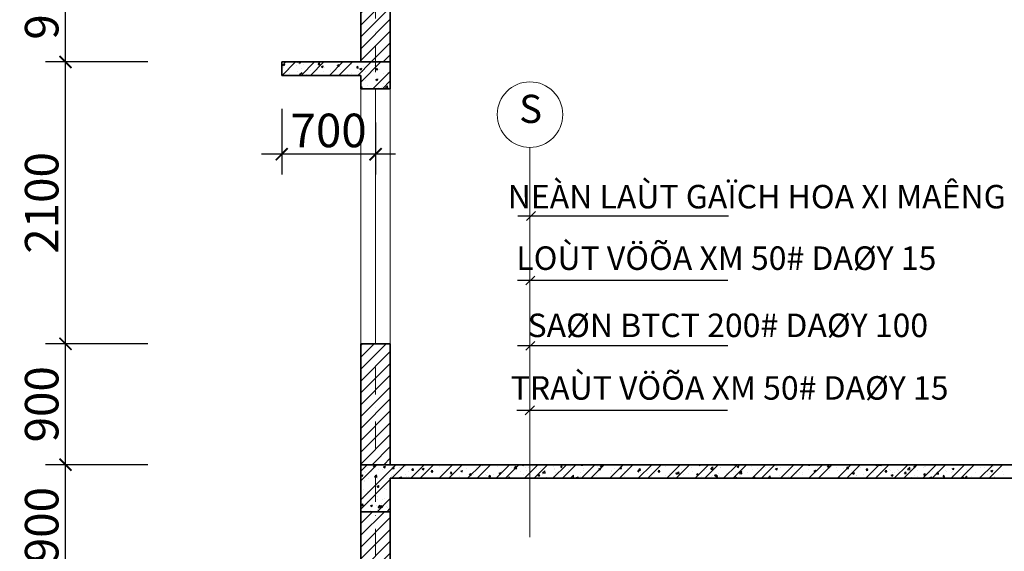
# Model space of a CAD drawing. Units: millimetres. Extents: x 58440 to 139173, y -112541 to 38614.
# Drawn here: x 116723 to 124066, y -94120 to -90160 of the extents above; entities that cross this region are included whole.
import ezdxf

# ---------------------------------------------------------------- set-up
doc = ezdxf.new("R2010")
doc.units = ezdxf.units.MM
doc.header["$MEASUREMENT"] = 0
doc.linetypes.add('DASHDOTX2', pattern=[2, 1, -0.5, 0, -0.5])
doc.layers.get('0').update_dxf_attribs({"linetype": 'CONTINUOUS'})
doc.layers.get('Defpoints').update_dxf_attribs({"linetype": 'CONTINUOUS'})
doc.layers.add('ch÷ BVÏ', color=6, linetype='CONTINUOUS')
doc.layers.add('T« vËt liÖu', color=33, linetype='CONTINUOUS')
for name, color, linetype, lineweight in [('KICHTHUOC', 6, 'CONTINUOUS', 15), ('NET THAY', 4, 'CONTINUOUS', 20), ('NETCAT', 2, 'CONTINUOUS', 35), ('truc', 1, 'CONTINUOUS', 9)]:
    doc.layers.add(name, color=color, linetype=linetype, lineweight=lineweight)
doc.styles.add('chu BVe', font='Vhelvcn.ttf')
doc.styles.get("Standard").update_dxf_attribs({"font": 'Vhelvcn.ttf', "height": 250})
doc.dimstyles.new('TL100', dxfattribs={"dimtxt": 150, "dimasz": 90, "dimexe": 150, "dimexo": 250, "dimgap": 50, "dimtad": 1, "dimdec": 0, "dimdsep": 46, "dimtxsty": 'Standard', "dimblk": 'ARCHTICK', "dimcen": 0.09, "dimdle": 150, "dimclrd": 6, "dimclre": 6, "dimclrt": 6, "dimadec": 0, "dimazin": 0, "dimtfac": 250, "dimtdec": 0, "dimtofl": 0, "dimtmove": 2, "dimatfit": 3, "dimldrblk": 'ARCHTICK', "dimfxl": 1, "dimtolj": 1, "dimtzin": 0, "dimarcsym": 0})
pattern_1 = [(45, (6458.52, 1345.88), (-44.194174, 44.194174), [])]

# ---------------------------------------------------------------- blocks, each defined once
blk = doc.blocks.new('_ArchTick')
at = {"color": 0, "linetype": 'ByBlock', "const_width": 0.15}
blk.add_lwpolyline([(-0.5, -0.5), (0.5, 0.5)], dxfattribs=at)
blk = doc.blocks.new('*D7')
at = {"layer": 'Defpoints', "color": 0, "ltscale": 45}
for p in [(118676.7, -90574.8), (119376.7, -90674.8), (118676.7, -91162.4)]:
    blk.add_point(p, dxfattribs=at)
at = {"layer": 'KICHTHUOC', "color": 6, "lineweight": -2, "ltscale": 45}
for p, q in [((118676.7, -90824.8), (118676.7, -91312.4)), ((119376.7, -90924.8), (119376.7, -91312.4)), ((119526.7, -91162.4), (118526.7, -91162.4))]:
    blk.add_line(p, q, dxfattribs=at)
at = {"layer": 'KICHTHUOC', "color": 6, "lineweight": -2, "ltscale": 45, "xscale": 90, "yscale": 90, "zscale": 90, "rotation": 180}
blk.add_blockref('_ArchTick', (118676.7, -91162.4), dxfattribs=at)
at = {"layer": 'KICHTHUOC', "color": 6, "lineweight": -2, "ltscale": 45, "xscale": 90, "yscale": 90, "zscale": 90}
blk.add_blockref('_ArchTick', (119376.7, -91162.4), dxfattribs=at)
at = {"layer": 'KICHTHUOC', "color": 6, "ltscale": 45, "insert": (119026.7, -90984.8), "char_height": 250, "attachment_point": 5}
blk.add_mtext('\\A1;700', dxfattribs=at)
blk = doc.blocks.new('*D21')
at = {"layer": 'Defpoints', "color": 0, "ltscale": 45}
for p in [(117064.6, -93474.8), (117929.3, -93474.8), (117929.3, -94374.8)]:
    blk.add_point(p, dxfattribs=at)
at = {"layer": 'KICHTHUOC', "color": 6, "lineweight": -2, "ltscale": 45}
for p, q in [((117064.6, -94524.8), (117064.6, -93324.8)), ((117679.3, -93474.8), (116914.6, -93474.8)), ((117679.3, -94374.8), (116914.6, -94374.8))]:
    blk.add_line(p, q, dxfattribs=at)
at = {"layer": 'KICHTHUOC', "color": 6, "lineweight": -2, "ltscale": 45, "xscale": 90, "yscale": 90, "zscale": 90}
for p, rotation in [((117064.6, -93474.8), 90), ((117064.6, -94374.8), 270)]:
    blk.add_blockref('_ArchTick', p, dxfattribs=dict(at, rotation=rotation))
at = {"layer": 'KICHTHUOC', "color": 6, "ltscale": 45, "insert": (116886.9, -93924.8), "char_height": 250, "attachment_point": 5, "rotation": 90}
blk.add_mtext('\\A1;900', dxfattribs=at)
blk = doc.blocks.new('*D22')
at = {"layer": 'Defpoints', "color": 0, "ltscale": 45}
for p in [(117064.6, -92574.8), (117929.3, -92574.8), (117929.3, -93474.8)]:
    blk.add_point(p, dxfattribs=at)
at = {"layer": 'KICHTHUOC', "color": 6, "lineweight": -2, "ltscale": 45}
for p, q in [((117064.6, -93624.8), (117064.6, -92424.8)), ((117679.3, -92574.8), (116914.6, -92574.8)), ((117679.3, -93474.8), (116914.6, -93474.8))]:
    blk.add_line(p, q, dxfattribs=at)
at = {"layer": 'KICHTHUOC', "color": 6, "lineweight": -2, "ltscale": 45, "xscale": 90, "yscale": 90, "zscale": 90}
for p, rotation in [((117064.6, -92574.8), 90), ((117064.6, -93474.8), 270)]:
    blk.add_blockref('_ArchTick', p, dxfattribs=dict(at, rotation=rotation))
at = {"layer": 'KICHTHUOC', "color": 6, "ltscale": 45, "insert": (116886.9, -93024.8), "char_height": 250, "attachment_point": 5, "rotation": 90}
blk.add_mtext('\\A1;900', dxfattribs=at)
blk = doc.blocks.new('*D23')
at = {"layer": 'Defpoints', "color": 0, "ltscale": 45}
for p in [(117064.6, -90474.8), (117929.3, -90474.8), (117929.3, -92574.8)]:
    blk.add_point(p, dxfattribs=at)
at = {"layer": 'KICHTHUOC', "color": 6, "lineweight": -2, "ltscale": 45}
for p, q in [((117064.6, -92724.8), (117064.6, -90324.8)), ((117679.3, -90474.8), (116914.6, -90474.8)), ((117679.3, -92574.8), (116914.6, -92574.8))]:
    blk.add_line(p, q, dxfattribs=at)
at = {"layer": 'KICHTHUOC', "color": 6, "lineweight": -2, "ltscale": 45, "xscale": 90, "yscale": 90, "zscale": 90}
for p, rotation in [((117064.6, -90474.8), 90), ((117064.6, -92574.8), 270)]:
    blk.add_blockref('_ArchTick', p, dxfattribs=dict(at, rotation=rotation))
at = {"layer": 'KICHTHUOC', "color": 6, "ltscale": 45, "insert": (116886.9, -91524.8), "char_height": 250, "attachment_point": 5, "rotation": 90}
blk.add_mtext('\\A1;2100', dxfattribs=at)
blk = doc.blocks.new('*D24')
at = {"layer": 'Defpoints', "color": 0, "ltscale": 45}
for p in [(117064.6, -89574.8), (117929.3, -89574.8), (117929.3, -90474.8)]:
    blk.add_point(p, dxfattribs=at)
at = {"layer": 'KICHTHUOC', "color": 6, "lineweight": -2, "ltscale": 45}
for p, q in [((117064.6, -90624.8), (117064.6, -89424.8)), ((117679.3, -89574.8), (116914.6, -89574.8)), ((117679.3, -90474.8), (116914.6, -90474.8))]:
    blk.add_line(p, q, dxfattribs=at)
at = {"layer": 'KICHTHUOC', "color": 6, "lineweight": -2, "ltscale": 45, "xscale": 90, "yscale": 90, "zscale": 90}
for p, rotation in [((117064.6, -89574.8), 90), ((117064.6, -90474.8), 270)]:
    blk.add_blockref('_ArchTick', p, dxfattribs=dict(at, rotation=rotation))
at = {"layer": 'KICHTHUOC', "color": 6, "ltscale": 45, "insert": (116886.9, -90024.8), "char_height": 250, "attachment_point": 5, "rotation": 90}
blk.add_mtext('\\A1;900', dxfattribs=at)

msp = doc.modelspace()

# ---------------------------------------------------------------- hatches: boundary and pattern name
at = {"layer": 'T« vËt liÖu', "ltscale": 45}
h = msp.add_hatch(dxfattribs=at)
h.set_pattern_fill('ANSI31', color=256, scale=500, style=0)
h.set_pattern_definition(pattern_1)
h.paths.add_polyline_path([(119266.7, -90474.8), (119486.7, -90474.8), (119486.7, -89924.8), (119266.7, -89924.8)])
h.paths.add_polyline_path([(119486.7, -88674.8), (119266.7, -88674.8), (119266.7, -89574.8), (119486.7, -89574.8)])
h.paths.add_polyline_path([(126386.7, -89924.8), (126166.7, -89924.8), (126166.7, -90474.8), (126386.7, -90474.8)])
h.paths.add_polyline_path([(126386.7, -90674.8), (126166.7, -90674.8), (126166.7, -91174.8), (126386.7, -91174.8)])
h = msp.add_hatch(dxfattribs=at)
h.set_pattern_fill('ANSI31', color=256, scale=500, style=0)
h.set_pattern_definition(pattern_1)
h.paths.add_polyline_path([(126386.7, -94574.8), (126166.7, -94574.8), (126166.7, -95074.8), (126386.7, -95074.8)])
h.paths.add_polyline_path([(126386.7, -93824.8), (126166.7, -93824.8), (126166.7, -94374.8), (126386.7, -94374.8)])
h.paths.add_polyline_path([(119486.7, -92574.8), (119266.7, -92574.8), (119266.7, -93474.8), (119486.7, -93474.8)])
h.paths.add_polyline_path([(119486.7, -93824.8), (119266.7, -93824.8), (119266.7, -94374.8), (119486.7, -94374.8)])

# ---------------------------------------------------------------- linework, layer by layer
at = {"layer": 'KICHTHUOC', "ltscale": 45}
msp.add_line((120528.3, -91111), (120528.3, -94014.8), dxfattribs=at)
at = {"layer": 'KICHTHUOC', "lineweight": 25, "ltscale": 45}
for p, q in [((120438.6, -91620.6), (122008.9, -91620.6)), ((120569.7, -91589.3), (120501.5, -91655.3)), ((120565.6, -92069.6), (120497.5, -92135.6)), ((120434.5, -92100.9), (122004.9, -92100.9)), ((120434.5, -92587.3), (122004.9, -92587.3)), ((120565.6, -92556), (120497.5, -92622)), ((120561.5, -93036.3), (120493.4, -93102.3)), ((120430.5, -93067.6), (122000.8, -93067.6))]:
    msp.add_line(p, q, dxfattribs=at)
at = {"layer": 'KICHTHUOC', "ltscale": 45}
msp.add_circle((120528.3, -90866.9), 244, dxfattribs=at)
at = {"layer": 'NET THAY', "ltscale": 45}
for p, q in [((119266.7, -90674.8), (119266.7, -92574.8)), ((119376.7, -90674.8), (119376.7, -92574.8)), ((119486.7, -90674.8), (119486.7, -92574.8))]:
    msp.add_line(p, q, dxfattribs=at)
at = {"layer": 'NETCAT'}
for p, q in [((119266.7, -90474.8), (119266.7, -88674.8)), ((119486.7, -90674.8), (119486.7, -89674.8)), ((119266.7, -90674.8), (119266.7, -90574.8)), ((119266.7, -90674.8), (119266.7, -90574.8)), ((119266.7, -94374.8), (119266.7, -92574.8)), ((119486.7, -93474.8), (119486.7, -92574.8)), ((119486.7, -94574.8), (119486.7, -93574.8))]:
    msp.add_line(p, q, dxfattribs=at)
at = {"layer": 'NETCAT', "ltscale": 45}
for p, q in [((118676.7, -90474.8), (118676.7, -90574.8)), ((118676.7, -90474.8), (119486.7, -90474.8)), ((118676.7, -90574.8), (119266.7, -90574.8)), ((119266.7, -90674.8), (119486.7, -90674.8)), ((119266.7, -92574.8), (119486.7, -92574.8)), ((119266.7, -93474.8), (128486.7, -93474.8)), ((119486.7, -93574.8), (122936.7, -93574.8)), ((122936.7, -93574.8), (126166.7, -93574.8)), ((119266.7, -93824.8), (119486.7, -93824.8))]:
    msp.add_line(p, q, dxfattribs=at)
at = {"layer": 'truc', "linetype": 'DASHDOTX2', "ltscale": 200}
msp.add_line((119376.7, -83549.5), (119376.7, -108572.4), dxfattribs=at)
at = {"layer": 'T« vËt liÖu', "ltscale": 45}
for p, q in [((118676.7, -90507), (118708.8, -90474.8)), ((118679.6, -90574.8), (118779.6, -90474.8)), ((118685.8, -90493.6), (118699.8, -90488.2)), ((118685.8, -90493.6), (118695.8, -90500.3)), ((118690, -90514.2), (118690, -90514.2)), ((118690.9, -90495), (118690.9, -90495)), ((118695.7, -90500.4), (118699.8, -90488.3)), ((118717.7, -90521.3), (118717.7, -90521.3)), ((118788.6, -90503.8), (118788.6, -90503.8)), ((118793.5, -90480.9), (118793.5, -90480.9)), ((118805.7, -90481.1), (118811, -90474.8)), ((118805.7, -90481.1), (118817.7, -90482.1)), ((118806.6, -90494.2), (118806.6, -90494.2)), ((118817.6, -90482.2), (118816.3, -90474.8)), ((118821, -90574.8), (118921, -90474.8)), ((118824.5, -90525.8), (118824.5, -90525.8)), ((118838.7, -90497.2), (118838.7, -90497.2)), ((118854.5, -90538.1), (118854.5, -90538.1)), ((118891.7, -90574.8), (118991.7, -90474.8)), ((118892.1, -90534.7), (118892.1, -90534.7)), ((118914.4, -90487.2), (118914.4, -90487.2)), ((118931.2, -90530.3), (118931.2, -90530.3)), ((118949.2, -90493.7), (118958.8, -90482.2)), ((118949.2, -90493.7), (118961.2, -90494.7)), ((118961.1, -90494.8), (118958.8, -90482.2)), ((118971.2, -90518.1), (118971.2, -90518.1)), ((118973.2, -90509.6), (118987.2, -90504.2)), ((118973.2, -90509.6), (118983.2, -90516.3)), ((118983.1, -90516.4), (118987.2, -90504.3)), ((118996, -90519.7), (118996, -90519.7)), ((119033.1, -90574.8), (119133.1, -90474.8)), ((119038, -90534.8), (119038, -90534.8)), ((119087.8, -90498.1), (119087.8, -90498.1)), ((119092.6, -90506.2), (119102.3, -90494.7)), ((119092.6, -90506.2), (119104.6, -90507.2)), ((119098.7, -90505.6), (119098.7, -90505.6)), ((119104.5, -90507.3), (119102.2, -90494.8)), ((119103.8, -90574.8), (119203.8, -90474.8)), ((119113.9, -90532.9), (119113.9, -90532.9)), ((119144.8, -90539.3), (119144.8, -90539.3)), ((119199.7, -90492.8), (119199.7, -90492.8)), ((119204.4, -90478.1), (119204.4, -90478.1)), ((119236.1, -90518.8), (119245.7, -90507.3)), ((119236.1, -90518.8), (119248.1, -90519.8)), ((119240.2, -90516.3), (119240.2, -90516.3)), ((119245.2, -90574.8), (119345.2, -90474.8)), ((119248, -90519.9), (119245.7, -90507.3)), ((119260.7, -90525.6), (119274.7, -90520.2)), ((119260.7, -90525.6), (119270.6, -90532.3)), ((119266.7, -90624.1), (119416, -90474.8)), ((119270.5, -90532.4), (119274.6, -90520.3)), ((119290.3, -90509.7), (119290.3, -90509.7)), ((119303.6, -90477.8), (119303.6, -90477.8)), ((119366, -90499.7), (119366, -90499.7)), ((119379.6, -90531.3), (119389.2, -90519.8)), ((119379.6, -90531.3), (119391.5, -90532.3)), ((119391.4, -90532.4), (119389.1, -90519.9)), ((119397.4, -90528), (119397.4, -90528)), ((119403.8, -90530.3), (119403.8, -90530.3)), ((118688.4, -90561.6), (118688.4, -90561.6)), ((118737.9, -90558.2), (118737.9, -90558.2)), ((118791.1, -90547.5), (118791.1, -90547.5)), ((118805.2, -90574.1), (118819.2, -90568.7)), ((118805.2, -90574.1), (118806.2, -90574.8)), ((118810.7, -90569.3), (118826.2, -90553.1)), ((118810.7, -90569.3), (118828.5, -90572.1)), ((118817.1, -90574.8), (118819.1, -90568.8)), ((118828.4, -90572.2), (118826.2, -90553.2)), ((118861.8, -90566.1), (118861.8, -90566.1)), ((118988.1, -90549.5), (118988.1, -90549.5)), ((119038.2, -90542.9), (119038.2, -90542.9)), ((119096.3, -90572.2), (119096.3, -90572.2)), ((119164.2, -90568.1), (119164.2, -90568.1)), ((119197.3, -90559.4), (119197.3, -90559.4)), ((119251.5, -90543.8), (119251.5, -90543.8)), ((119280.8, -90548.1), (119280.8, -90548.1)), ((119298.7, -90611), (119298.7, -90611)), ((119301.2, -90544.4), (119301.2, -90544.4)), ((119313.4, -90578.6), (119313.4, -90578.6)), ((119357.4, -90674.8), (119486.7, -90545.5)), ((119358.3, -90548.4), (119358.3, -90548.4)), ((119380.1, -90606.1), (119394.1, -90600.8)), ((119380.1, -90606.1), (119390, -90612.9)), ((119389.9, -90612.9), (119394, -90600.9)), ((119401.4, -90596.9), (119401.4, -90596.9)), ((119439.7, -90562), (119439.7, -90562)), ((119465.1, -90552.9), (119465.1, -90552.9)), ((119266.7, -90665.8), (119273.5, -90657.7)), ((119266.7, -90669.4), (119275.8, -90670.2)), ((119272.6, -90667.4), (119272.6, -90667.4)), ((119275.7, -90670.3), (119273.4, -90657.8)), ((119319.3, -90650.5), (119319.3, -90650.5)), ((119387.1, -90640.8), (119387.1, -90640.8)), ((119389.2, -90647.4), (119389.2, -90647.4)), ((119399, -90663.5), (119399, -90663.5)), ((119413.1, -90674.8), (119416.9, -90670.2)), ((119417.7, -90674.8), (119416.9, -90670.3)), ((119426.1, -90655.1), (119426.1, -90655.1)), ((119428.1, -90674.8), (119486.7, -90616.2)), ((119437.2, -90634.3), (119437.2, -90634.3)), ((119451, -90668.6), (119466.6, -90652.4)), ((119451, -90668.6), (119468.8, -90671.4)), ((119468.7, -90671.5), (119466.5, -90652.5)), ((119266.7, -93523.2), (119315.1, -93474.8)), ((119266.7, -93735.4), (119527.2, -93474.8)), ((119266.7, -93594), (119385.8, -93474.8)), ((119497.9, -93574.8), (119597.9, -93474.8)), ((119639.4, -93574.8), (119739.4, -93474.8)), ((119710.1, -93574.8), (119810.1, -93474.8)), ((119851.5, -93574.8), (119951.5, -93474.8)), ((119922.2, -93574.8), (120022.2, -93474.8)), ((120063.6, -93574.8), (120163.6, -93474.8)), ((120134.3, -93574.8), (120234.3, -93474.8)), ((120255.4, -93476.7), (120255.4, -93476.7)), ((120275.8, -93574.8), (120375.8, -93474.8)), ((120346.5, -93574.8), (120446.5, -93474.8)), ((120468.9, -93474.8), (120477.4, -93480.5)), ((120477.3, -93480.6), (120479.3, -93474.8)), ((120487.9, -93574.8), (120587.9, -93474.8)), ((120558.6, -93574.8), (120658.6, -93474.8)), ((120700, -93574.8), (120800, -93474.8)), ((120770.7, -93574.8), (120870.7, -93474.8)), ((120911, -93477.5), (120913.2, -93474.8)), ((120912.1, -93574.8), (121012.1, -93474.8)), ((120922.9, -93478.6), (120922.1, -93474.8)), ((120982.9, -93574.8), (121082.9, -93474.8)), ((121124.3, -93574.8), (121224.3, -93474.8)), ((121132.6, -93474.8), (121132.6, -93474.8)), ((121195, -93574.8), (121295, -93474.8)), ((121336.4, -93574.8), (121436.4, -93474.8)), ((121407.1, -93574.8), (121507.1, -93474.8)), ((121548.5, -93574.8), (121648.5, -93474.8)), ((121619.3, -93574.8), (121719.3, -93474.8)), ((121670.4, -93474.8), (121681.5, -93476.5)), ((121681.4, -93476.6), (121681.2, -93474.8)), ((121760.7, -93574.8), (121860.7, -93474.8)), ((121787.3, -93474.8), (121795.1, -93480.1)), ((121795.1, -93480.2), (121796.9, -93474.8)), ((121831.4, -93574.8), (121931.4, -93474.8)), ((121861.2, -93476.5), (121861.2, -93476.5)), ((121972.8, -93574.8), (122072.8, -93474.8)), ((122043.5, -93574.8), (122143.5, -93474.8)), ((122184.9, -93574.8), (122284.9, -93474.8)), ((122255.7, -93574.8), (122355.7, -93474.8)), ((122397.1, -93574.8), (122497.1, -93474.8)), ((122439.9, -93476.9), (122439.9, -93476.9)), ((122459.6, -93476.7), (122459.6, -93476.7)), ((122467.8, -93574.8), (122567.8, -93474.8)), ((122604.6, -93477.7), (122607, -93474.8)), ((122609.2, -93574.8), (122709.2, -93474.8)), ((122616.5, -93478.8), (122615.8, -93474.8)), ((122679.9, -93574.8), (122779.9, -93474.8)), ((122821.3, -93574.8), (122921.3, -93474.8)), ((122892, -93574.8), (122992, -93474.8)), ((123033.5, -93574.8), (123133.5, -93474.8)), ((123069.4, -93477.1), (123069.4, -93477.1)), ((123104.2, -93574.8), (123204.2, -93474.8)), ((123105.7, -93474.8), (123112.9, -93479.7)), ((123112.8, -93479.8), (123114.5, -93474.8)), ((123131.3, -93477.6), (123134, -93474.8)), ((123149.1, -93480.4), (123148.4, -93474.8)), ((123245.6, -93574.8), (123345.6, -93474.8)), ((123316.3, -93574.8), (123416.3, -93474.8)), ((123457.7, -93574.8), (123557.7, -93474.8)), ((123528.4, -93574.8), (123628.4, -93474.8)), ((123669.9, -93574.8), (123769.9, -93474.8)), ((123740.6, -93574.8), (123840.6, -93474.8)), ((123861.1, -93476.1), (123861.1, -93476.1)), ((123882, -93574.8), (123982, -93474.8)), ((123952.7, -93574.8), (124052.7, -93474.8)), ((119269.1, -93554.8), (119283.1, -93549.4)), ((119278.9, -93561.6), (119283, -93549.5)), ((119284.7, -93549.7), (119284.7, -93549.7)), ((119294.4, -93526.4), (119294.4, -93526.4)), ((119299.6, -93530.6), (119299.6, -93530.6)), ((119314, -93497.1), (119314, -93497.1)), ((119349.6, -93524), (119349.6, -93524)), ((119360.8, -93489.9), (119370.4, -93478.4)), ((119360.8, -93489.9), (119372.7, -93490.9)), ((119368.8, -93565.5), (119384.4, -93549.3)), ((119372.6, -93491), (119370.3, -93478.5)), ((119386.5, -93568.3), (119384.3, -93549.3)), ((119395.4, -93513.6), (119395.4, -93513.6)), ((119425.4, -93514), (119425.4, -93514)), ((119430.6, -93477.1), (119430.6, -93477.1)), ((119437.1, -93490.3), (119451.1, -93484.9)), ((119437.1, -93490.3), (119447.1, -93497)), ((119447, -93497.1), (119451, -93485)), ((119499.3, -93498.6), (119499.3, -93498.6)), ((119504.2, -93502.4), (119513.8, -93490.9)), ((119504.2, -93502.4), (119516.2, -93503.5)), ((119507, -93547.1), (119507, -93547.1)), ((119516.1, -93503.6), (119513.8, -93491)), ((119551.7, -93497.4), (119551.7, -93497.4)), ((119601.7, -93490.8), (119601.7, -93490.8)), ((119602, -93484.5), (119602, -93484.5)), ((119623.6, -93527.1), (119623.6, -93527.1)), ((119647.7, -93515), (119657.3, -93503.5)), ((119647.7, -93515), (119659.6, -93516)), ((119659.5, -93516.1), (119657.2, -93503.6)), ((119677.5, -93480.8), (119677.5, -93480.8)), ((119700.6, -93538.3), (119700.6, -93538.3)), ((119724.5, -93506.3), (119738.5, -93500.9)), ((119724.5, -93506.3), (119734.5, -93513)), ((119734.4, -93513.1), (119738.5, -93501)), ((119740.3, -93507.1), (119740.3, -93507.1)), ((119751.2, -93543.1), (119751.2, -93543.1)), ((119791.1, -93527.5), (119800.7, -93516)), ((119791.1, -93527.5), (119803.1, -93528.6)), ((119803, -93528.7), (119800.7, -93516.1)), ((119801.3, -93536.5), (119801.3, -93536.5)), ((119804.5, -93523.3), (119804.5, -93523.3)), ((119856.9, -93487.1), (119856.9, -93487.1)), ((119877, -93526.5), (119877, -93526.5)), ((119907.2, -93509.2), (119907.2, -93509.2)), ((119934.6, -93540.1), (119944.2, -93528.6)), ((119934.6, -93540.1), (119946.5, -93541.1)), ((119946.4, -93541.2), (119944.1, -93528.7)), ((120003.3, -93509.9), (120003.3, -93509.9)), ((120008.2, -93496.4), (120008.2, -93496.4)), ((120012, -93522.3), (120026, -93516.9)), ((120012, -93522.3), (120021.9, -93529)), ((120021.8, -93529.1), (120025.9, -93517)), ((120053.4, -93503.3), (120053.4, -93503.3)), ((120071, -93479.1), (120071, -93479.1)), ((120078, -93552.6), (120087.7, -93541.1)), ((120089.9, -93553.8), (120087.6, -93541.2)), ((120109.6, -93548), (120109.6, -93548)), ((120112, -93481.4), (120112, -93481.4)), ((120129.1, -93493.3), (120129.1, -93493.3)), ((120177.7, -93483.6), (120177.7, -93483.6)), ((120198.6, -93546.3), (120198.6, -93546.3)), ((120212.3, -93533.9), (120212.3, -93533.9)), ((120252.9, -93549), (120252.9, -93549)), ((120284.5, -93488.1), (120284.5, -93488.1)), ((120299.4, -93538.3), (120313.4, -93533)), ((120299.4, -93538.3), (120309.3, -93545.1)), ((120309.3, -93545.1), (120313.3, -93533.1)), ((120313.3, -93521.1), (120313.3, -93521.1)), ((120315.2, -93526.3), (120315.2, -93526.3)), ((120328.6, -93539), (120328.6, -93539)), ((120391.3, -93492.6), (120391.3, -93492.6)), ((120409.5, -93503.1), (120425.1, -93486.8)), ((120409.5, -93503.1), (120427.3, -93505.8)), ((120417.2, -93506.1), (120417.2, -93506.1)), ((120427.3, -93505.9), (120425, -93486.9)), ((120431.8, -93506.3), (120431.8, -93506.3)), ((120454.9, -93522.4), (120454.9, -93522.4)), ((120479.8, -93550.2), (120479.8, -93550.2)), ((120498, -93497.1), (120498, -93497.1)), ((120505, -93515.8), (120505, -93515.8)), ((120519.9, -93492), (120519.9, -93492)), ((120548.5, -93486.3), (120548.5, -93486.3)), ((120580.8, -93505.8), (120580.8, -93505.8)), ((120586.8, -93554.4), (120600.8, -93549)), ((120596.4, -93530.2), (120596.4, -93530.2)), ((120596.7, -93561.2), (120600.7, -93549.1)), ((120604.8, -93501.6), (120604.8, -93501.6)), ((120618.5, -93545.8), (120618.5, -93545.8)), ((120620.9, -93479.2), (120620.9, -93479.2)), ((120623, -93536.2), (120638.6, -93520)), ((120623, -93536.2), (120640.8, -93538.9)), ((120640.7, -93539), (120638.5, -93520)), ((120707.1, -93489.2), (120707.1, -93489.2)), ((120711.6, -93506.2), (120711.6, -93506.2)), ((120713, -93510.2), (120713, -93510.2)), ((120722.4, -93530.8), (120722.4, -93530.8)), ((120754.9, -93489.9), (120768.9, -93484.5)), ((120754.9, -93489.9), (120764.8, -93496.6)), ((120757.1, -93482.6), (120757.1, -93482.6)), ((120764.7, -93496.7), (120768.8, -93484.6)), ((120818.3, -93510.7), (120818.3, -93510.7)), ((120825, -93516.7), (120825, -93516.7)), ((120829.7, -93490.1), (120829.7, -93490.1)), ((120906.6, -93534.9), (120906.6, -93534.9)), ((120911, -93477.5), (120922.9, -93478.5)), ((120925.1, -93515.2), (120925.1, -93515.2)), ((120926.1, -93503.9), (120926.1, -93503.9)), ((120956.7, -93528.3), (120956.7, -93528.3)), ((121022.7, -93540.1), (121022.7, -93540.1)), ((121029.9, -93488.9), (121029.9, -93488.9)), ((121031.8, -93519.7), (121031.8, -93519.7)), ((121032.4, -93518.3), (121032.4, -93518.3)), ((121042.3, -93505.9), (121056.3, -93500.5)), ((121042.3, -93505.9), (121052.2, -93512.6)), ((121052.2, -93512.7), (121056.2, -93500.6)), ((121054.4, -93490), (121064.1, -93478.5)), ((121054.4, -93490), (121066.4, -93491.1)), ((121066.3, -93491.2), (121064, -93478.6)), ((121130.2, -93541.4), (121130.2, -93541.4)), ((121138.6, -93524.2), (121138.6, -93524.2)), ((121139.3, -93520.1), (121139.3, -93520.1)), ((121158.7, -93501.7), (121158.7, -93501.7)), ((121197.9, -93502.6), (121207.5, -93491.1)), ((121197.9, -93502.6), (121209.8, -93503.6)), ((121209.8, -93503.7), (121207.4, -93491.2)), ((121208.8, -93495.1), (121208.8, -93495.1)), ((121231.2, -93528.6), (121231.2, -93528.6)), ((121245.4, -93528.7), (121245.4, -93528.7)), ((121256, -93500.1), (121256, -93500.1)), ((121284.5, -93485.1), (121284.5, -93485.1)), ((121329.7, -93521.9), (121343.7, -93516.5)), ((121329.7, -93521.9), (121339.7, -93528.6)), ((121335.1, -93513.6), (121335.1, -93513.6)), ((121339.6, -93528.7), (121343.6, -93516.6)), ((121341.3, -93515.1), (121351, -93503.6)), ((121341.3, -93515.1), (121353.3, -93516.2)), ((121353.2, -93516.3), (121350.9, -93503.7)), ((121352.1, -93533.2), (121352.1, -93533.2)), ((121358.2, -93547.4), (121358.2, -93547.4)), ((121372.6, -93480), (121372.6, -93480)), ((121408.3, -93540.8), (121408.3, -93540.8)), ((121437.8, -93499.5), (121437.8, -93499.5)), ((121458.9, -93537.7), (121458.9, -93537.7)), ((121484, -93530.8), (121484, -93530.8)), ((121484.8, -93527.7), (121494.4, -93516.2)), ((121484.8, -93527.7), (121496.7, -93528.7)), ((121496.7, -93528.8), (121494.3, -93516.3)), ((121538.8, -93486.7), (121538.8, -93486.7)), ((121565.7, -93542.2), (121565.7, -93542.2)), ((121610.3, -93514.2), (121610.3, -93514.2)), ((121617.1, -93537.9), (121631.1, -93532.5)), ((121617.1, -93537.9), (121627.1, -93544.6)), ((121627, -93544.7), (121631.1, -93532.6)), ((121628.2, -93540.2), (121637.9, -93528.7)), ((121628.2, -93540.2), (121640.2, -93541.3)), ((121640.1, -93541.4), (121637.8, -93528.8)), ((121640.3, -93538.3), (121640.3, -93538.3)), ((121660.4, -93507.6), (121660.4, -93507.6)), ((121672.4, -93546.8), (121672.4, -93546.8)), ((121714.3, -93539.3), (121714.3, -93539.3)), ((121736.2, -93497.6), (121736.2, -93497.6)), ((121742.9, -93524.2), (121742.9, -93524.2)), ((121771.7, -93552.8), (121781.3, -93541.3)), ((121783.6, -93553.9), (121781.3, -93541.4)), ((121830.9, -93519.3), (121830.9, -93519.3)), ((121844, -93511.4), (121844, -93511.4)), ((121862.5, -93481), (121862.5, -93481)), ((121877.2, -93506.9), (121892.7, -93490.6)), ((121877.2, -93506.9), (121895, -93509.6)), ((121894.9, -93509.7), (121892.7, -93490.7)), ((121904.6, -93553.9), (121918.6, -93548.5)), ((121914.4, -93560.7), (121918.5, -93548.6)), ((121935.7, -93543.3), (121935.7, -93543.3)), ((121947.5, -93499.3), (121947.5, -93499.3)), ((121947.8, -93496.4), (121947.8, -93496.4)), ((121967.9, -93481), (121967.9, -93481)), ((121995.5, -93543.2), (121995.5, -93543.2)), ((122048.1, -93548.9), (122048.1, -93548.9)), ((122050.5, -93482.3), (122050.5, -93482.3)), ((122062, -93526.7), (122062, -93526.7)), ((122064.2, -93479.2), (122064.2, -93479.2)), ((122072.6, -93489.4), (122086.6, -93484)), ((122072.6, -93489.4), (122082.6, -93496.1)), ((122074.7, -93485.5), (122074.7, -93485.5)), ((122082.5, -93496.2), (122086.5, -93484.1)), ((122090.6, -93540), (122106.2, -93523.8)), ((122090.6, -93540), (122108.4, -93542.7)), ((122108.3, -93542.8), (122106.1, -93523.8)), ((122112, -93520.1), (122112, -93520.1)), ((122112.1, -93523.2), (122112.1, -93523.2)), ((122149.1, -93536.1), (122149.1, -93536.1)), ((122181.4, -93490), (122181.4, -93490)), ((122187.8, -93510.1), (122187.8, -93510.1)), ((122228.7, -93503.1), (122228.7, -93503.1)), ((122253, -93521.1), (122253, -93521.1)), ((122288.2, -93494.5), (122288.2, -93494.5)), ((122314.1, -93493.5), (122314.1, -93493.5)), ((122345.4, -93483.1), (122345.4, -93483.1)), ((122355.7, -93507), (122355.7, -93507)), ((122360, -93505.4), (122374, -93500.1)), ((122360, -93505.4), (122370, -93512.1)), ((122364.2, -93486.9), (122364.2, -93486.9)), ((122369.9, -93512.2), (122374, -93500.2)), ((122395, -93499), (122395, -93499)), ((122456.7, -93494.2), (122456.7, -93494.2)), ((122501.7, -93503.5), (122501.7, -93503.5)), ((122513.6, -93539.2), (122513.6, -93539.2)), ((122538.4, -93533.1), (122538.4, -93533.1)), ((122558.1, -93545.8), (122558.1, -93545.8)), ((122560.6, -93479.2), (122560.6, -93479.2)), ((122563.7, -93532.6), (122563.7, -93532.6)), ((122566.3, -93481.2), (122566.3, -93481.2)), ((122604.6, -93477.7), (122616.6, -93478.7)), ((122608.5, -93508), (122608.5, -93508)), ((122639.4, -93522.6), (122639.4, -93522.6)), ((122647.5, -93521.5), (122661.5, -93516.1)), ((122647.5, -93521.5), (122657.4, -93528.2)), ((122655, -93513.1), (122655, -93513.1)), ((122657.3, -93528.3), (122661.4, -93516.2)), ((122660.8, -93531.7), (122660.8, -93531.7)), ((122673.1, -93485.7), (122673.1, -93485.7)), ((122715.3, -93512.6), (122715.3, -93512.6)), ((122748.1, -93490.2), (122757.7, -93478.7)), ((122748.1, -93490.2), (122760.1, -93491.2)), ((122760, -93491.3), (122757.7, -93478.8)), ((122761.9, -93518.9), (122761.9, -93518.9)), ((122765.7, -93506), (122765.7, -93506)), ((122771.7, -93493), (122771.7, -93493)), ((122779.9, -93490.2), (122779.9, -93490.2)), ((122815.8, -93499.4), (122815.8, -93499.4)), ((122822, -93517.1), (122822, -93517.1)), ((122865.7, -93503.9), (122865.7, -93503.9)), ((122886.6, -93494.7), (122886.6, -93494.7)), ((122891.6, -93489.4), (122891.6, -93489.4)), ((122891.6, -93502.8), (122901.2, -93491.3)), ((122891.6, -93502.8), (122903.5, -93503.8)), ((122903.4, -93503.9), (122901.1, -93491.4)), ((122928.8, -93521.6), (122928.8, -93521.6)), ((122934.9, -93537.5), (122948.9, -93532.1)), ((122934.9, -93537.5), (122944.8, -93544.2)), ((122944.8, -93544.3), (122948.8, -93532.2)), ((122968.4, -93489.9), (122968.4, -93489.9)), ((122993.4, -93499.2), (122993.4, -93499.2)), ((123015.3, -93545.1), (123015.3, -93545.1)), ((123035, -93515.3), (123044.6, -93503.8)), ((123035, -93515.3), (123047, -93516.3)), ((123035.6, -93526.1), (123035.6, -93526.1)), ((123046.9, -93516.4), (123044.6, -93503.9)), ((123067, -93543.6), (123067, -93543.6)), ((123091.1, -93535.1), (123091.1, -93535.1)), ((123100.2, -93503.7), (123100.2, -93503.7)), ((123131.3, -93477.6), (123149.1, -93480.3)), ((123142.3, -93530.6), (123142.3, -93530.6)), ((123170.9, -93528.6), (123170.9, -93528.6)), ((123178.5, -93527.9), (123188.1, -93516.4)), ((123178.5, -93527.9), (123190.4, -93528.9)), ((123190.3, -93529), (123188, -93516.5)), ((123206.9, -93508.2), (123206.9, -93508.2)), ((123217.4, -93518.5), (123217.4, -93518.5)), ((123222.3, -93553.5), (123236.3, -93548.1)), ((123230, -93532.3), (123230, -93532.3)), ((123232.2, -93560.3), (123236.2, -93548.2)), ((123249.1, -93535.1), (123249.1, -93535.1)), ((123267.4, -93511.9), (123267.4, -93511.9)), ((123273.6, -93514.6), (123273.6, -93514.6)), ((123313.7, -93512.8), (123313.7, -93512.8)), ((123321.9, -93540.4), (123331.5, -93528.9)), ((123321.9, -93540.4), (123333.9, -93541.4)), ((123333.8, -93541.5), (123331.5, -93529)), ((123343.2, -93501.9), (123343.2, -93501.9)), ((123344.8, -93510.7), (123360.4, -93494.4)), ((123344.8, -93510.7), (123362.6, -93513.4)), ((123346.6, -93512.3), (123346.6, -93512.3)), ((123355.9, -93539.6), (123355.9, -93539.6)), ((123362.5, -93513.5), (123360.3, -93494.5)), ((123374.6, -93501.8), (123374.6, -93501.8)), ((123390.4, -93489), (123404.4, -93483.6)), ((123390.4, -93489), (123400.3, -93495.7)), ((123400.2, -93495.8), (123404.3, -93483.7)), ((123420.5, -93517.3), (123420.5, -93517.3)), ((123462.6, -93544.1), (123462.6, -93544.1)), ((123463.2, -93492.3), (123463.2, -93492.3)), ((123465.4, -93553), (123475, -93541.5)), ((123469.5, -93485.3), (123469.5, -93485.3)), ((123477.2, -93554.1), (123474.9, -93541.6)), ((123478.5, -93486.8), (123478.5, -93486.8)), ((123511.2, -93536.2), (123511.2, -93536.2)), ((123519.6, -93478.7), (123519.6, -93478.7)), ((123527.2, -93521.8), (123527.2, -93521.8)), ((123542.7, -93547.6), (123542.7, -93547.6)), ((123558.2, -93543.8), (123573.8, -93527.6)), ((123558.2, -93543.8), (123576, -93546.5)), ((123569.4, -93548.6), (123569.4, -93548.6)), ((123576, -93546.6), (123573.7, -93527.6)), ((123578.7, -93539.3), (123578.7, -93539.3)), ((123627.8, -93516.1), (123627.8, -93516.1)), ((123634, -93526.3), (123634, -93526.3)), ((123669, -93531), (123669, -93531)), ((123677.8, -93505), (123691.8, -93499.6)), ((123677.8, -93505), (123687.7, -93511.7)), ((123679.7, -93526.4), (123679.7, -93526.4)), ((123687.7, -93511.8), (123691.7, -93499.7)), ((123719.1, -93524.4), (123719.1, -93524.4)), ((123740.7, -93530.8), (123740.7, -93530.8)), ((123744.4, -93496.1), (123744.4, -93496.1)), ((123783.6, -93511.5), (123783.6, -93511.5)), ((123794.8, -93514.4), (123794.8, -93514.4)), ((123847.5, -93535.3), (123847.5, -93535.3)), ((123886.3, -93497.4), (123886.3, -93497.4)), ((123921.1, -93497.8), (123921.1, -93497.8)), ((123937.5, -93546.1), (123937.5, -93546.1)), ((123954.3, -93539.8), (123954.3, -93539.8)), ((123965.2, -93521), (123979.2, -93515.6)), ((123965.2, -93521), (123975.2, -93527.7)), ((123971.2, -93491.2), (123971.2, -93491.2)), ((123975.1, -93527.8), (123979.1, -93515.7)), ((123987.3, -93484.6), (123987.3, -93484.6)), ((124046.9, -93481.2), (124046.9, -93481.2)), ((124054.1, -93526.1), (124054.1, -93526.1)), ((124061, -93544.3), (124061, -93544.3)), ((119266.7, -93806.1), (119486.7, -93586.1)), ((119269.1, -93554.8), (119279, -93561.5)), ((119273.7, -93587.2), (119273.7, -93587.2)), ((119292, -93593), (119292, -93593)), ((119297, -93602.9), (119297, -93602.9)), ((119326.8, -93576.6), (119326.8, -93576.6)), ((119368.8, -93565.5), (119386.6, -93568.3)), ((119372.8, -93592.9), (119372.8, -93592.9)), ((119390.4, -93567.1), (119390.4, -93567.1)), ((119391.4, -93554.2), (119391.4, -93554.2)), ((119393, -93580.2), (119393, -93580.2)), ((119433.6, -93581.1), (119433.6, -93581.1)), ((119496.9, -93565.2), (119496.9, -93565.2)), ((119498.2, -93558.7), (119498.2, -93558.7)), ((119549.1, -93569.7), (119549.1, -93569.7)), ((119556.5, -93570.8), (119570.5, -93565.4)), ((119556.5, -93570.8), (119562.4, -93574.8)), ((119567.3, -93574.8), (119570.4, -93565.5)), ((119599.6, -93551.1), (119599.6, -93551.1)), ((119605, -93563.2), (119605, -93563.2)), ((119624.9, -93559.7), (119624.9, -93559.7)), ((119711.7, -93567.8), (119711.7, -93567.8)), ((119818.5, -93572.3), (119818.5, -93572.3)), ((120005.7, -93563), (120005.7, -93563)), ((120076.5, -93572.2), (120076.5, -93572.2)), ((120078, -93552.6), (120090, -93553.7)), ((120081.9, -93566.3), (120081.9, -93566.3)), ((120202.8, -93555.6), (120202.8, -93555.6)), ((120221.5, -93565.2), (120231.1, -93553.7)), ((120221.5, -93565.2), (120233.4, -93566.2)), ((120233.3, -93566.3), (120231, -93553.8)), ((120363.1, -93570.2), (120363.1, -93570.2)), ((120367.4, -93574.8), (120374.6, -93566.2)), ((120376, -93574.8), (120374.5, -93566.3)), ((120414.8, -93572.7), (120414.8, -93572.7)), ((120517.5, -93558.6), (120517.5, -93558.6)), ((120586.8, -93554.4), (120596.8, -93561.1)), ((120654.5, -93568.1), (120654.5, -93568.1)), ((120704.5, -93561.5), (120704.5, -93561.5)), ((120780.3, -93551.5), (120780.3, -93551.5)), ((120836.4, -93569.3), (120852, -93553.1)), ((120836.4, -93569.3), (120854.2, -93572.1)), ((120854.2, -93572.1), (120851.9, -93553.1)), ((120874.2, -93570.4), (120888.2, -93565)), ((120874.2, -93570.4), (120880.8, -93574.8)), ((120884.9, -93574.8), (120888.2, -93565.1)), ((120906.1, -93560.1), (120906.1, -93560.1)), ((120923.6, -93570.5), (120923.6, -93570.5)), ((121027.5, -93555.5), (121027.5, -93555.5)), ((121156.2, -93574), (121156.2, -93574)), ((121231.9, -93564), (121231.9, -93564)), ((121435.4, -93566.1), (121435.4, -93566.1)), ((121536.4, -93553.3), (121536.4, -93553.3)), ((121597.6, -93559.3), (121597.6, -93559.3)), ((121771.7, -93552.8), (121783.6, -93553.8)), ((121779.2, -93551.3), (121779.2, -93551.3)), ((121809.9, -93559.9), (121809.9, -93559.9)), ((121859.9, -93553.3), (121859.9, -93553.3)), ((121878.8, -93563.2), (121878.8, -93563.2)), ((121886, -93555.8), (121886, -93555.8)), ((121904.6, -93553.9), (121914.5, -93560.6)), ((121915.1, -93565.3), (121924.8, -93553.8)), ((121915.1, -93565.3), (121927.1, -93566.4)), ((121927, -93566.5), (121924.7, -93553.9)), ((121945.4, -93563), (121945.4, -93563)), ((121992.7, -93560.3), (121992.7, -93560.3)), ((122061.2, -93574.8), (122068.2, -93566.4)), ((122069.7, -93574.8), (122068.2, -93566.5)), ((122099.5, -93564.8), (122099.5, -93564.8)), ((122192, -93569.9), (122206, -93564.6)), ((122192, -93569.9), (122199.2, -93574.8)), ((122202.5, -93574.8), (122205.9, -93564.7)), ((122206.3, -93569.3), (122206.3, -93569.3)), ((122261.5, -93572.4), (122261.5, -93572.4)), ((122304.1, -93573.1), (122319.6, -93556.9)), ((122304.1, -93573.1), (122315.2, -93574.8)), ((122305.1, -93573.1), (122305.1, -93573.1)), ((122311.6, -93565.8), (122311.6, -93565.8)), ((122313, -93573.8), (122313, -93573.8)), ((122321.6, -93574.8), (122319.6, -93556.9)), ((122353.2, -93573.6), (122353.2, -93573.6)), ((122387.3, -93555.8), (122387.3, -93555.8)), ((122421.8, -93553.1), (122421.8, -93553.1)), ((122454.3, -93560.8), (122454.3, -93560.8)), ((122838.9, -93568.3), (122838.9, -93568.3)), ((122863.3, -93570.5), (122863.3, -93570.5)), ((122965.2, -93551.7), (122965.2, -93551.7)), ((122966, -93556.4), (122966, -93556.4)), ((122996.7, -93572.3), (122996.7, -93572.3)), ((123113.3, -93552.3), (123113.3, -93552.3)), ((123222.3, -93553.5), (123232.3, -93560.2)), ((123372.2, -93568.3), (123372.2, -93568.3)), ((123394.5, -93556.2), (123394.5, -93556.2)), ((123416.9, -93564.2), (123416.9, -93564.2)), ((123465.4, -93553), (123477.3, -93554)), ((123467, -93557.6), (123467, -93557.6)), ((123476, -93553.3), (123476, -93553.3)), ((123509.7, -93569.5), (123523.7, -93564.1)), ((123509.7, -93569.5), (123517.6, -93574.8)), ((123520.1, -93574.8), (123523.7, -93564.2)), ((123608.8, -93565.5), (123618.5, -93554)), ((123608.8, -93565.5), (123620.8, -93566.5)), ((123620.7, -93566.6), (123618.4, -93554.1)), ((123676.2, -93553.2), (123676.2, -93553.2)), ((123755, -93574.8), (123761.9, -93566.6)), ((123763.3, -93574.8), (123761.8, -93566.7)), ((123773.7, -93574.8), (123787.3, -93560.7)), ((123782.9, -93557.7), (123782.9, -93557.7)), ((123788.8, -93574.8), (123787.2, -93560.7)), ((123820.8, -93566.1), (123820.8, -93566.1)), ((123883.9, -93564), (123883.9, -93564)), ((123889.7, -93562.2), (123889.7, -93562.2)), ((123918.6, -93570.1), (123918.6, -93570.1)), ((123984.9, -93551.1), (123984.9, -93551.1)), ((123994.3, -93560.1), (123994.3, -93560.1)), ((123996.4, -93566.7), (123996.4, -93566.7)), ((119289.5, -93659.5), (119289.5, -93659.5)), ((119320.1, -93671.8), (119320.1, -93671.8)), ((119351.6, -93655.9), (119351.6, -93655.9)), ((119382.1, -93686.5), (119382.1, -93686.5)), ((119388.5, -93640.3), (119398.1, -93628.8)), ((119388.5, -93635.3), (119402.5, -93629.9)), ((119388.5, -93635.3), (119398.4, -93642)), ((119388.5, -93640.3), (119400.5, -93641.4)), ((119390.6, -93646.7), (119390.6, -93646.7)), ((119400.4, -93641.4), (119398.1, -93628.9)), ((119398.3, -93642.1), (119402.4, -93630)), ((119446.5, -93655.2), (119446.5, -93655.2)), ((119458.4, -93660.4), (119458.4, -93660.4)), ((119267.5, -93750.7), (119267.5, -93750.7)), ((119272.8, -93778.2), (119282.4, -93766.7)), ((119284.7, -93779.3), (119282.4, -93766.8)), ((119287.1, -93726.1), (119287.1, -93726.1)), ((119312.7, -93758.1), (119312.7, -93758.1)), ((119313.4, -93750.4), (119313.4, -93750.4)), ((119388.1, -93713.3), (119388.1, -93713.3)), ((119389.4, -93824.8), (119486.7, -93727.5)), ((119393.8, -93734), (119393.8, -93734)), ((119419.5, -93762.6), (119419.5, -93762.6)), ((119430, -93730.4), (119430, -93730.4)), ((119443.9, -93727.5), (119443.9, -93727.5)), ((119272.8, -93778.2), (119284.8, -93779.2)), ((119284.7, -93792.7), (119284.7, -93792.7)), ((119339.8, -93780.4), (119353.8, -93775)), ((119339.8, -93780.4), (119349.7, -93787.1)), ((119341.2, -93812.9), (119341.2, -93812.9)), ((119349.7, -93787.1), (119353.7, -93775.1)), ((119354.9, -93784.9), (119354.9, -93784.9)), ((119385.7, -93779.9), (119385.7, -93779.9)), ((119389.8, -93820.4), (119389.8, -93820.4)), ((119391.3, -93806.3), (119391.3, -93806.3)), ((119395.3, -93793.4), (119410.9, -93777.2)), ((119395.3, -93793.4), (119413.1, -93796.2)), ((119413, -93796.2), (119410.8, -93777.2)), ((119416.3, -93790.7), (119425.9, -93779.3)), ((119416.3, -93790.7), (119428.2, -93791.8)), ((119428.1, -93791.9), (119425.8, -93779.3)), ((119460.1, -93824.8), (119486.7, -93798.2)), ((119461.6, -93789.5), (119461.6, -93789.5)), ((119467, -93796.4), (119467, -93796.4))]:
    msp.add_line(p, q, dxfattribs=at)

# ---------------------------------------------------------------- texts
at = {"layer": 'ch÷ BVÏ', "char_height": 175, "width": 6552.462, "attachment_point": 5, "style": 'chu BVe'}
for s, insert in [('NEÀN LAÙT GAÏCH HOA XI MAÊNG', (122219.4, -91500.8)), ('LOÙT VÖÕA XM 50# DAØY 15', (121992.8, -91958.9)), ('SAØN BTCT 200# DAØY 100', (122004.1, -92459.5)), ('TRAÙT VÖÕA XM 50# DAØY 15', (122017.1, -92925.6))]:
    msp.add_mtext(s, dxfattribs=dict(at, insert=insert))
at = {"layer": 'KICHTHUOC', "ltscale": 45, "insert": (120533.3, -90851.4), "char_height": 210, "width": 247.5, "attachment_point": 5}
msp.add_mtext('S', dxfattribs=at)

# ---------------------------------------------------------------- dimensions: what is measured, and where the dimension line sits
at = {"layer": 'KICHTHUOC', "ltscale": 45}
for base, p1, p2, picture, middle in [((117064.6, -89574.8), (117929.3, -90474.8), (117929.3, -89574.8), '*D24', (116886.9, -90024.8)), ((117064.6, -90474.8), (117929.3, -92574.8), (117929.3, -90474.8), '*D23', (116886.9, -91524.8)), ((117064.6, -92574.8), (117929.3, -93474.8), (117929.3, -92574.8), '*D22', (116886.9, -93024.8)), ((117064.6, -93474.8), (117929.3, -94374.8), (117929.3, -93474.8), '*D21', (116886.9, -93924.8))]:
    dim = msp.add_linear_dim(base=base, p1=p1, p2=p2, angle=90, dimstyle='TL100', dxfattribs=at)
    dim.commit()
    dim.dimension.update_dxf_attribs({"geometry": picture, "text_midpoint": middle})
dim = msp.add_linear_dim(base=(118676.7, -91162.4), p1=(119376.7, -90674.8), p2=(118676.7, -90574.8), dimstyle='TL100', dxfattribs=at)
dim.commit()
dim.dimension.update_dxf_attribs({"geometry": '*D7', "text_midpoint": (119026.7, -90984.8)})

doc.saveas('drawing.dxf')
